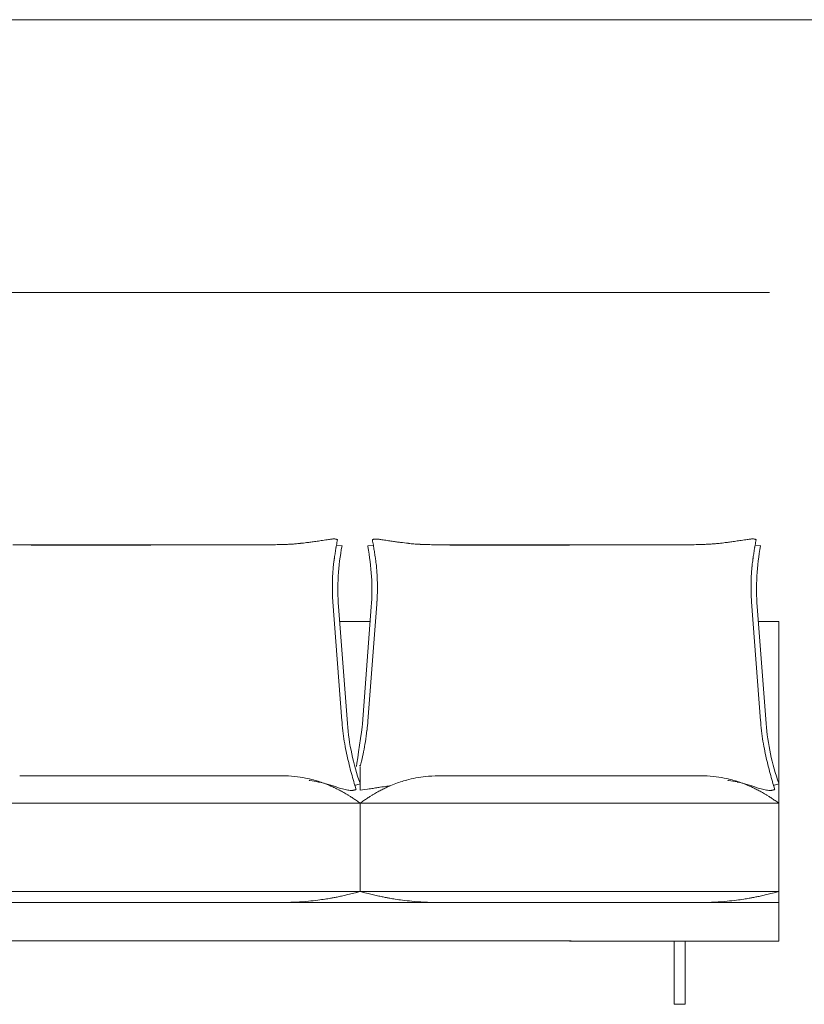
# Model space of a CAD drawing. Units: inches. Extents: x 1483 to 45501, y 979 to 24894.
# Drawn here: x 11874 to 13299, y 21163 to 22952 of the extents above; entities that cross this region are included whole.
import ezdxf

# ---------------------------------------------------------------- set-up
doc = ezdxf.new("R2010")
doc.units = ezdxf.units.IN
doc.header["$MEASUREMENT"] = 0
doc.layers.get('0').update_dxf_attribs({"lineweight": 13})

msp = doc.modelspace()

# ---------------------------------------------------------------- linework, layer by layer
at = {"lineweight": 13}
for p, q in [((1580.1, 22951.9), (20089, 22951.9)), ((10884.6, 22456.1), (13235.7, 22456.1)), ((12304.7, 21997.6), (11881.1, 21997.6)), ((11900.3, 21997.4), (11895.1, 21997.4)), ((12112.1, 21997.4), (11900.3, 21997.4)), ((12309.9, 21997.6), (12304.7, 21997.6)), ((12459.3, 21995.9), (12449, 21997.3)), ((12516.2, 21997.1), (12506, 21995.7)), ((12506, 21995.7), (12506, 21994.5)), ((13064.9, 21997.6), (12641.3, 21997.6)), ((12660.5, 21997.4), (12655.3, 21997.4)), ((12872.4, 21997.4), (12660.5, 21997.4)), ((13070.2, 21997.6), (13064.9, 21997.6)), ((13219.5, 21995.9), (13209.2, 21997.3)), ((12442.6, 21894.3), (12459.1, 21677.8)), ((12469, 21673), (12452.9, 21885.4)), ((12512.4, 21885.3), (12496.3, 21672.8)), ((12522.4, 21890), (12506.3, 21677.6)), ((12522.6, 21894.3), (12522.4, 21890)), ((13202.8, 21894.3), (13219.3, 21677.8)), ((13229.2, 21673), (13213.1, 21885.5)), ((12510.4, 21858.2), (12455, 21858.2)), ((13215.1, 21858.2), (13252.4, 21858.2)), ((13252.4, 21858.2), (13252.4, 21368)), ((11874, 21578.1), (11874.8, 21578.1)), ((11874.8, 21578.1), (11877.1, 21578.1)), ((11877.1, 21578.1), (11880.8, 21578.1)), ((11880.8, 21578.1), (11885.8, 21578.1)), ((11885.8, 21578.1), (11891.8, 21578.1)), ((11891.8, 21578.1), (11898.7, 21578.1)), ((11898.7, 21578.1), (11906.2, 21578.1)), ((11906.2, 21578.1), (11914, 21578.1)), ((11914, 21578.1), (12112.1, 21578.1)), ((12112.1, 21578.1), (12310.1, 21578.1)), ((12310.1, 21578.1), (12317.9, 21578.1)), ((12317.9, 21578.1), (12325.5, 21578.1)), ((12325.5, 21578.1), (12332.4, 21578.1)), ((12332.4, 21578.1), (12338.5, 21578.1)), ((12338.5, 21578.1), (12343.4, 21578.1)), ((12343.4, 21578.1), (12347.1, 21578.1)), ((12347.1, 21578.1), (12349.4, 21578.1)), ((12349.4, 21578.1), (12350.2, 21578.1)), ((12492.2, 21593.4), (12492.2, 21593.6)), ((12492.2, 21593.6), (12492.2, 21592.6)), ((12492.2, 21591.2), (12492.2, 21593.4)), ((12492.2, 21551.9), (12492.2, 21591.2)), ((12635, 21578.1), (12634.2, 21578.1)), ((12637.3, 21578.1), (12635, 21578.1)), ((12641, 21578.1), (12637.3, 21578.1)), ((12646, 21578.1), (12641, 21578.1)), ((12652, 21578.1), (12646, 21578.1)), ((12658.9, 21578.1), (12652, 21578.1)), ((12666.4, 21578.1), (12658.9, 21578.1)), ((12674.3, 21578.1), (12666.4, 21578.1)), ((12872.3, 21578.1), (12674.3, 21578.1)), ((13070.3, 21578.1), (12872.3, 21578.1)), ((13078.1, 21578.1), (13070.3, 21578.1)), ((13085.7, 21578.1), (13078.1, 21578.1)), ((13092.6, 21578.1), (13085.7, 21578.1)), ((13098.6, 21578.1), (13092.6, 21578.1)), ((13103.6, 21578.1), (13098.6, 21578.1)), ((13107.3, 21578.1), (13103.6, 21578.1)), ((13109.6, 21578.1), (13107.3, 21578.1)), ((13110.4, 21578.1), (13109.6, 21578.1)), ((12482.1, 21560.6), (12492, 21563.3)), ((12492, 21563.3), (12492, 21564.4)), ((13242.3, 21560.6), (13252.2, 21563.3)), ((13252.2, 21563.3), (13252.2, 21564.4)), ((11942.9, 21528.1), (11748, 21528.1)), ((12112.1, 21528.1), (11942.9, 21528.1)), ((12281.3, 21528.1), (12112.1, 21528.1)), ((12476.2, 21528.1), (12281.3, 21528.1)), ((12477, 21528.1), (12476.2, 21528.1)), ((12477.2, 21528.1), (12477, 21528.1)), ((12479.2, 21528.1), (12477.2, 21528.1)), ((12481.2, 21528.1), (12479.2, 21528.1)), ((12485.1, 21528.1), (12481.2, 21528.1)), ((12488.5, 21528.1), (12485.1, 21528.1)), ((12489.4, 21528.1), (12486.3, 21528.1)), ((12490.9, 21528.1), (12488.5, 21528.1)), ((12490.5, 21528.1), (12489.4, 21528.1)), ((12491.4, 21528.1), (12490.5, 21528.1)), ((12492.1, 21528.1), (12490.9, 21528.1)), ((12491.9, 21528.1), (12491.4, 21528.1)), ((12492.1, 21528.1), (12491.9, 21528.1)), ((12492.2, 21528.1), (12492.1, 21528.1)), ((12492.2, 21528.1), (12492.1, 21528.1)), ((12492.2, 21528.1), (12492.2, 21528.1)), ((12492.3, 21528.1), (12492.2, 21528.1)), ((12492.2, 21528.1), (12492.2, 21528.1)), ((12492.2, 21528.1), (12492.2, 21368)), ((12492.2, 21368), (12492.2, 21528.1)), ((12493.5, 21528.1), (12492.3, 21528.1)), ((12495.9, 21528.1), (12493.5, 21528.1)), ((12499.3, 21528.1), (12495.9, 21528.1)), ((12503.2, 21528.1), (12499.3, 21528.1)), ((12505.2, 21528.1), (12503.2, 21528.1)), ((12507.2, 21528.1), (12505.2, 21528.1)), ((12507.4, 21528.1), (12507.2, 21528.1)), ((12508.2, 21528.1), (12507.4, 21528.1)), ((12703.1, 21528.1), (12508.2, 21528.1)), ((12872.3, 21528.1), (12703.1, 21528.1)), ((13041.5, 21528.1), (12872.3, 21528.1)), ((13236.4, 21528.1), (13041.5, 21528.1)), ((13237.2, 21528.1), (13236.4, 21528.1)), ((13237.4, 21528.1), (13237.2, 21528.1)), ((13239.4, 21528.1), (13237.4, 21528.1)), ((13241.4, 21528.1), (13239.4, 21528.1)), ((13245.3, 21528.1), (13241.4, 21528.1)), ((13248.7, 21528.1), (13245.3, 21528.1)), ((13251.1, 21528.1), (13248.7, 21528.1)), ((13252.2, 21528.1), (13251.1, 21528.1)), ((13252.4, 21528.1), (13252.2, 21528.1)), ((13252.4, 21277.9), (13252.4, 21528.1)), ((13252.4, 21528.1), (13252.4, 21528.1)), ((11747, 21368), (12112.1, 21368)), ((12112.1, 21368), (12477.2, 21368)), ((12477.2, 21368), (12479.2, 21368)), ((12479.2, 21368), (12481.2, 21368)), ((12481.2, 21368), (12485.1, 21368)), ((12482.5, 21368), (12486.3, 21368)), ((12485.1, 21368), (12488.5, 21368)), ((12488.2, 21366.9), (12485.6, 21366.1)), ((12486.3, 21368), (12489.4, 21368)), ((12492.2, 21368), (12488.2, 21366.9)), ((12488.5, 21368), (12490.9, 21368)), ((12489.4, 21368), (12490.5, 21368)), ((12490.5, 21368), (12491.4, 21368)), ((12490.9, 21368), (12492.1, 21368)), ((12491.4, 21368), (12491.9, 21368)), ((12491.9, 21368), (12492.1, 21368)), ((12491.9, 21367.9), (12492.2, 21368)), ((12492.1, 21368), (12492.2, 21368)), ((12492.1, 21368), (12492.2, 21368)), ((12492.2, 21368), (12492.5, 21367.9)), ((12492.5, 21367.9), (12492.2, 21368)), ((12492.2, 21368), (12492.2, 21368)), ((12492.2, 21368), (12492.3, 21368)), ((12492.3, 21368), (12493.5, 21368)), ((12493.5, 21368), (12495.9, 21368)), ((12495.9, 21368), (12499.3, 21368)), ((12499.3, 21368), (12503.2, 21368)), ((12503.2, 21368), (12505.2, 21368)), ((12505.2, 21368), (12507.2, 21368)), ((12507.2, 21368), (12872.3, 21368)), ((12872.3, 21368), (13237.4, 21368)), ((13237.4, 21368), (13239.4, 21368)), ((13239.4, 21368), (13241.4, 21368)), ((13241.4, 21368), (13245.3, 21368)), ((13245.3, 21368), (13248.7, 21368)), ((13248.7, 21368), (13251.1, 21368)), ((13251.1, 21368), (13252.2, 21368)), ((13252.2, 21368), (13252.4, 21368)), ((13252.4, 21368), (13252.7, 21367.9)), ((13252.4, 21368), (13252.4, 21368)), ((12112.1, 21348), (10906.6, 21348)), ((12875.5, 21348), (12112.1, 21348)), ((13252.4, 21348), (12872.3, 21348)), ((10906.6, 21278), (12112.1, 21278)), ((12112.1, 21278), (12875.5, 21278)), ((12872.3, 21277.9), (13252.4, 21277.9)), ((13062.3, 21277.9), (13062.3, 21162.9)), ((13082.3, 21162.9), (13082.3, 21277.9)), ((13062.3, 21162.9), (13082.3, 21162.9))]:
    msp.add_line(p, q, dxfattribs=at)
for centre, radius, start, end in [((11941.7, 25169.3), 3200, 278.4417, 278.6206), ((13130.6, 17289.8), 4768.7, 98.4186, 98.5536), ((12494.2, 21588.3), 423.3, 97.3022, 98.3872), ((12447.7, 21958.3), 50.4, 95.7013, 98.33), ((12443.9, 21986.3), 22.2, 81.3969, 85.3407), ((12444.6, 21990.9), 17.6, 76.553, 81.3678), ((12179.5, 22046.1), 274.1, 350.7229, 351.8424), ((12786.4, 22046), 274.7, 188.1592, 189.2765), ((12518.5, 21961.1), 47.3, 82.3042, 85.0154), ((12447.2, 21421.9), 591.2, 81.8014, 82.4506), ((12431.1, 21310.3), 704, 80.9778, 81.8029), ((13320.3, 27320.7), 5371.9, 261.6637, 261.7604), ((12862.2, 24100.4), 2119.1, 278.3957, 278.6659), ((13348.2, 20926.3), 1091.9, 98.1914, 98.7812), ((13251.7, 21618.6), 393, 97.4718, 98.6464), ((13207.1, 21959.1), 49.5, 94.9275, 97.5563), ((12978.9, 22040.4), 234.4, 350.5746, 351.8753), ((11907, 24039.1), 2041.7, 268.717, 269.141), ((11927.3, 25152.3), 3155, 269.0745, 269.4149), ((12278.5, 24951.9), 2954.4, 270.6099, 270.9597), ((12304.2, 23716), 1718.3, 270.7923, 271.2537), ((12324.2, 22899.5), 901.6, 271.118, 271.7462), ((12340.9, 22365.3), 367.1, 271.6862, 272.695), ((12353.8, 22140.2), 141.7, 271.7556, 273.3557), ((12350.6, 22264.4), 265.8, 272.4823, 273.625), ((12337.3, 22490.2), 492.1, 273.5055, 274.3458), ((12343.9, 22380.1), 381.8, 274.6055, 275.9832), ((12345.8, 22383.1), 384.5, 275.6629, 277.3355), ((12331.1, 22515.4), 517.6, 277.0756, 277.9425), ((12325.2, 22585.3), 587.7, 277.5686, 278.4338), ((13799.1, 21779.4), 1367.6, 171.2217, 171.4176), ((13772.2, 21786.6), 1339.9, 171.1546, 171.3532), ((13803.2, 21788.2), 1370.2, 171.2217, 171.4172), ((13797.7, 21786.7), 1364.8, 170.9276, 171.1271), ((12867.5, 21916.9), 415.8, 169.0444, 184.3365), ((12102.3, 21916.1), 411.2, 355.6974, 10.9944), ((11175.1, 21725.2), 1368.4, 11.4606, 11.6597), ((13168.2, 26206.6), 4247.5, 261.6381, 261.7468), ((13048, 25491.3), 3522.4, 262.0113, 262.1278), ((12641.6, 22581.4), 584.2, 262.5202, 263.9285), ((12630, 22472), 474.3, 263.9269, 265.1348), ((12988.9, 28470), 6482.9, 266.51282, 266.56969), ((12634, 22649.3), 651.5, 267.0922, 267.869), ((12651.4, 23181), 1183.4, 267.9866, 268.5525), ((12667.2, 24039.2), 2041.7, 268.7172, 269.1412), ((12688.1, 25201.2), 3203.9, 269.0782, 269.4141), ((13038.7, 24955), 2957.6, 270.6101, 270.9595), ((13064, 23735), 1737.3, 270.798, 271.2533), ((13085, 22877.2), 879.3, 271.11, 271.7542), ((13100.5, 22382.7), 384.5, 271.6945, 272.6628), ((13268.2, 18686.5), 3315.5, 92.522, 92.5903), ((13110.1, 22275.7), 277.2, 272.5291, 273.6176), ((13113, 22247.8), 249.2, 273.3509, 275.0189), ((13116.6, 22255.5), 256.6, 274.0734, 276.1152), ((13088.6, 22535.2), 537.6, 275.9012, 277.0975), ((13091.2, 22518.9), 521.1, 277.0433, 277.9082), ((13076, 22650), 653.1, 277.6453, 278.4208), ((13003.9, 22017.1), 205.9, 350.608, 351.8997), ((13001.6, 22021.9), 209, 350.6785, 351.9607), ((13005.3, 22026.3), 205.9, 350.608, 351.8997), ((13101.6, 22016.6), 109.6, 349.8413, 352.3452), ((13628.9, 21916.8), 417.1, 169.0681, 184.3106), ((12520.7, 21959.6), 76.5, 171.3174, 173.2905), ((12547.4, 21956.5), 103.4, 170.4223, 171.1552), ((12664.7, 21941.6), 221.6, 170.317, 171.6566), ((12649.6, 21951.5), 205.2, 171.0375, 172.3321), ((12300.6, 21941.4), 221.6, 8.3426, 9.6823), ((13103.4, 21988.3), 103.2, 350.4218, 351.1561), ((13424.9, 21941.6), 221.6, 170.3169, 171.6567), ((15250.3, 21691.5), 2819.5, 174.5786, 174.6859), ((15057.2, 21685.5), 2627.9, 173.9322, 174.0498), ((12713.3, 21931.9), 271.1, 172.217, 173.3448), ((12252, 21931.6), 271.1, 6.6555, 7.7833), ((9714, 21670.9), 2822.5, 5.8234, 5.9422), ((12289.3, 21933.1), 233.8, 4.6963, 5.9123), ((-82259.4, 14611), 95065.6, 4.425686, 4.428993), ((13496.2, 21927.9), 294.1, 175.1592, 176.2625), ((13463.1, 21932.5), 260.7, 174.4039, 175.5564), ((13451.5, 21932.9), 249.1, 172.9975, 174.2393), ((12739.6, 21923.7), 297.9, 177.6588, 178.7389), ((12727.5, 21926.1), 285.7, 176.9159, 178.0424), ((12729.6, 21927.7), 287.7, 176.149, 177.2472), ((-132949.8, 13605.8), 145711.5, 3.279426, 3.281608), ((12229.2, 21925.5), 294.3, 1.9933, 3.0802), ((12231.6, 21923.8), 291.9, 1.2358, 2.3447), ((13494.4, 21923.9), 292.5, 177.6567, 178.7635), ((13496.6, 21925.7), 294.6, 176.9204, 178.0061), ((13493.7, 21925.7), 291.8, 175.8103, 176.9007), ((12746.8, 21921.7), 305.1, 178.3988, 179.4661), ((12754.4, 21919.8), 312.7, 180.1758, 181.2301), ((-3014, 21637.7), 15540.2, 1.05702, 1.07798), ((12207.4, 21919.6), 316.2, 358.7768, 359.8258), ((29573.3, 21622.4), 16374.2, 178.92256, 178.94244), ((12762.4, 21919.9), 320.7, 181.2153, 182.2561), ((12766.7, 21916.1), 324.8, 181.553, 182.5871), ((12816.3, 21920.2), 374.6, 182.8731, 183.9601), ((12358.3, 21907.1), 164.9, 355.8894, 357.9409), ((12184.5, 21918.4), 339, 357.0898, 358.0809), ((12202.5, 21919.7), 321.1, 357.7444, 358.7842), ((13522.6, 21919.9), 320.7, 181.2153, 182.2561), ((13541.3, 21918.6), 339.4, 181.9196, 182.9097), ((13400.6, 21908.7), 198.3, 182.1062, 184.1587), ((12296.4, 21943.3), 231.4, 347.7782, 348.0284), ((12742.5, 21693.7), 283.8, 183.2231, 184.7588), ((12823.2, 21702.5), 365, 185.0852, 188.2764), ((12889.2, 21705.3), 421.4, 184.4011, 199.5339), ((12113.2, 21706.4), 394.1, 353.3639, 355.8124), ((13495.4, 21693.1), 276.5, 183.1806, 184.7644), ((13587.1, 21702.3), 368.6, 185.0023, 188.1616), ((13646.5, 21704.7), 418.4, 184.3408, 199.5867), ((12946.5, 21719.3), 489.5, 188.1366, 190.3259), ((12072.5, 21710.1), 434.9, 350.7136, 353.4881), ((13706.7, 21719.3), 489.5, 188.1366, 190.3259), ((12994.1, 21729.2), 538, 190.4583, 192.341), ((11917.9, 21738.5), 592.1, 348.6191, 350.4217), ((13774, 21733.2), 558.1, 190.4922, 192.3071), ((13057, 21742.9), 602.3, 192.332, 193.9282), ((11978.7, 21727.8), 530.4, 346.5657, 348.4518), ((13983.2, 21781.6), 772.8, 192.5081, 193.7522), ((13085.2, 21749.4), 631.4, 193.8857, 195.3455), ((12820.9, 21688.5), 341.8, 195.4162, 195.9201), ((12170.1, 21678.5), 332.8, 345.4301, 347.1753), ((14126.6, 21822.7), 921.9, 194.1157, 195.1154), ((12350, 21351.3), 226.8, 84.0168, 89.9576), ((12348.3, 21345.3), 232.9, 79.0051, 83.7573), ((13235.7, 21787.9), 786.6, 195.1477, 196.2774), ((12633.9, 21359.4), 218.6, 96.0874, 105.1889), ((12634.3, 21352.3), 225.7, 90.0288, 95.9967), ((13110.2, 21351.8), 226.3, 84.01, 89.9644), ((13110.6, 21359.5), 218.6, 78.8499, 83.9126), ((13927.8, 21769.2), 716, 195.1288, 196.3671), ((12351.7, 21365.8), 212.2, 74.7313, 78.8633), ((12354.1, 21270), 303.3, 78.0816, 81.1529), ((12340.6, 21327.2), 252.4, 71.9454, 74.5896), ((12375.3, 21364.8), 206.2, 75.7832, 78.4193), ((12359.4, 21383.8), 192.7, 68.7643, 72.0511), ((12382.3, 21384.7), 185.2, 73.5906, 76.3726), ((12340.7, 21333), 246.9, 65.6373, 68.9939), ((12385.9, 21387.1), 181.9, 73.1189, 74.4736), ((12388.6, 21392), 176.4, 70.7298, 72.0964), ((12389, 21388.8), 179.3, 69.8311, 71.1828), ((13384.9, 21832.7), 942.4, 196.3491, 197.1895), ((12649.8, 20768.6), 798, 97.867, 98.7608), ((12647.1, 21323.5), 256.8, 114.0564, 115.8572), ((12571.4, 21348.5), 212.8, 96.6485, 98.3261), ((12638.1, 21348.3), 230.5, 108.3239, 114.5333), ((12638.6, 21343.2), 235.5, 105.2403, 108.0446), ((13110.8, 21360.2), 217.9, 74.8112, 78.8437), ((13111.8, 21256.4), 317.2, 78.1489, 81.0857), ((13105.6, 21341.7), 237.1, 71.9821, 74.7863), ((13133, 21354.8), 216.5, 75.8025, 78.3045), ((13111.6, 21363.2), 214.8, 68.7601, 71.711), ((13128.6, 21328.3), 243.2, 74.1946, 76.3183), ((13110.7, 21356.5), 221.3, 65.4438, 69.1874), ((13156.9, 21429.1), 138.6, 72.3262, 74.0941), ((13177.7, 21485.4), 78.7, 71.1973, 74.3198), ((13148.4, 21389.3), 179.1, 70.8866, 72.2435), ((15047.4, 22104.6), 1884.8, 196.5592, 196.9794), ((12318.2, 21289.6), 295.7, 63.6697, 65.1259), ((12404, 21459.6), 105.3, 62.3826, 64.4873), ((12392.3, 21394.3), 173, 68.8722, 70.2442), ((12414.8, 21476.1), 85.6, 60.96, 63.7065), ((12180.8, 20531.8), 1059.8, 74.7297, 75.0223), ((12369.7, 21385.7), 186.6, 59.5412, 62.306), ((12493.9, 21682.8), 133, 255.2118, 257.4659), ((12326.3, 21307.3), 276.2, 59.029, 60.0399), ((12480.4, 21621.2), 69.9, 257.2994, 261.361), ((12329.9, 21316.1), 266.9, 57.608, 58.7141), ((12477.6, 21602.5), 51, 261.2536, 265.8473), ((12360.5, 21361.6), 212, 56.0099, 57.9887), ((12476.3, 21578.5), 27, 264.9162, 272.9422), ((12475.4, 21590.2), 38.7, 273.5169, 276.5093), ((12479.9, 21560.6), 8.66, 281.9085, 288.9358), ((12622.8, 21362.8), 210.4, 121.9286, 123.9093), ((12946.5, 18940.2), 2650.3, 99.2547, 99.4612), ((12605.8, 21393.3), 175.6, 120.7875, 122.4786), ((12603.2, 21402.5), 166.3, 119.9792, 121.6638), ((12639, 21341.3), 237.2, 117.9071, 120.0705), ((13146.3, 17633.9), 3971.7, 98.953, 99.07), ((12582.8, 21450.8), 114.2, 116.6369, 118.697), ((12675.7, 21274.6), 313.3, 116.6761, 117.3861), ((13103.9, 21339.5), 239.6, 63.8556, 65.6564), ((13068.9, 21274.6), 313.3, 62.6141, 63.3242), ((13273.8, 21721.1), 175.6, 249.046, 250.4086), ((13161.8, 21450.8), 114.2, 61.3036, 63.3629), ((13277.7, 21772.2), 225.5, 253.8271, 255.2045), ((13084.8, 21303.8), 280.1, 60.0949, 61.9274), ((13249.7, 21667.2), 116.8, 255.3527, 257.8985), ((13141.3, 21402.5), 166.3, 58.3357, 60.0204), ((13242.8, 21630.1), 79, 257.1305, 260.7291), ((13086.3, 21308.1), 275.6, 57.8282, 58.9056), ((13240.6, 21627.7), 76.4, 262.0602, 265.151), ((13087.8, 21310.3), 272.9, 56.3175, 57.8446), ((13236.9, 21595.6), 44.1, 266.4879, 271.3502), ((13235.5, 21591.5), 40, 273.4563, 276.3979), ((13234.4, 21586.1), 34.8, 279.1192, 282.2507), ((13241.5, 21557.7), 5.49, 284.6869, 293.6712), ((13252.9, 21556.3), 8.52, 194.6268, 200.8626), ((12260.8, 21211.1), 392.6, 55.0938, 56.2354), ((12318, 21296.2), 290, 53.0732, 54.7303), ((12685.6, 21268), 324.1, 125.1633, 126.6423), ((12627.1, 21353.7), 220.4, 123.5291, 125.5679), ((13083.1, 21303.8), 280.9, 54.6519, 56.2514), ((13059, 21268), 324.1, 53.3575, 54.8365), ((12365.9, 21799.4), 449.5, 282.1561, 283.3972), ((12350.3, 21863.3), 515.2, 283.4293, 284.6432), ((12348.8, 21870.9), 522.9, 284.5937, 285.9165), ((12609.9, 21796.8), 444.9, 254.6129, 256.2007), ((12620.6, 21814.1), 464.2, 255.4282, 256.77), ((12591.7, 21676.1), 323.3, 256.1576, 257.8842), ((13157.9, 21655.3), 301.9, 282.0049, 283.8603), ((13111.5, 21864.4), 516, 283.2973, 284.5045), ((13134.7, 21796.8), 444.9, 283.7994, 285.3871), ((12350.5, 21851.2), 503.2, 269.9594, 272.9585), ((12346.7, 21907.1), 559.3, 273.0529, 275.2899), ((12344.1, 21910.7), 563.1, 275.5189, 277.2898), ((12310.9, 22143.5), 798.2, 277.5331, 278.4618), ((12347.5, 21878.1), 530.3, 279.3017, 279.874), ((12174.1, 22844), 1511.6, 280.0705, 280.3125), ((12264.7, 22294), 954.4, 280.8733, 281.3245), ((12368.5, 21770.5), 420.6, 281.4582, 282.6331), ((12629.2, 21835), 486.5, 257.4932, 258.5131), ((12602.6, 21705.2), 354, 258.5575, 259.773), ((12597.9, 21653.2), 302, 258.891, 260.1032), ((12410.7, 20538.7), 828, 80.2288, 80.5953), ((12776.6, 22798.6), 1461.4, 261.127, 261.3174), ((12638, 21880.4), 532.8, 261.1518, 262.5438), ((12640.1, 21908.4), 560.8, 262.6954, 264.4699), ((12638.1, 21914), 566.2, 264.7287, 266.942), ((12634.9, 21893), 545.1, 267.1566, 269.9255), ((13109.6, 21893), 545.1, 270.0745, 272.8434), ((13106.5, 21914), 566.2, 273.058, 275.2713), ((13104.5, 21908.4), 560.8, 275.53, 277.3046), ((13106.6, 21880.4), 532.8, 277.4562, 278.8482), ((12968.2, 22797.2), 1459.9, 278.6825, 278.8731), ((13334, 20538.3), 828.5, 99.4046, 99.771), ((13146.7, 21653.1), 301.9, 279.8967, 281.1093), ((13142, 21705.2), 354, 280.2269, 281.4425), ((13128.7, 21770.4), 420.6, 281.4582, 282.6331)]:
    msp.add_arc(centre, radius, start, end, dxfattribs=at)
for points in [[(12442.7, 22008.4), (12443.2, 22008.5), (12443.7, 22008.5), (12444.2, 22008.5)], [(12444.2, 22008.5), (12444.7, 22008.5), (12445.2, 22008.5), (12445.7, 22008.4)], [(12448.6, 22008), (12448.9, 22007.9), (12449.1, 22007.8), (12449.4, 22007.7)], [(12449.4, 22007.7), (12449.6, 22007.7), (12449.9, 22007.6), (12450.1, 22007.5)], [(12450.1, 22007.5), (12450.3, 22007.4), (12450.5, 22007.3), (12450.8, 22007.2)], [(12514.5, 22007), (12514.8, 22007.2), (12515.1, 22007.3), (12515.5, 22007.4)], [(12515.5, 22007.4), (12515.9, 22007.6), (12516.2, 22007.7), (12516.6, 22007.8)], [(12516.6, 22007.8), (12517.1, 22007.9), (12517.6, 22008), (12518.1, 22008)], [(12518.1, 22008), (12518.6, 22008.2), (12519.1, 22008.2), (12519.6, 22008.2)], [(12519.6, 22008.2), (12520.2, 22008.3), (12520.8, 22008.3), (12521.4, 22008.3)], [(12521.4, 22008.3), (12521.8, 22008.3), (12522.2, 22008.3), (12522.6, 22008.2)], [(13202.9, 22008.4), (13203.4, 22008.5), (13203.9, 22008.5), (13204.4, 22008.5)], [(13204.4, 22008.5), (13204.9, 22008.5), (13205.4, 22008.5), (13205.9, 22008.4)], [(13205.9, 22008.4), (13206.4, 22008.4), (13206.9, 22008.4), (13207.4, 22008.3)], [(13207.4, 22008.3), (13207.9, 22008.2), (13208.4, 22008.1), (13208.9, 22008)], [(13208.9, 22008), (13209.1, 22007.9), (13209.4, 22007.8), (13209.6, 22007.8)], [(13209.6, 22007.8), (13209.9, 22007.7), (13210.1, 22007.6), (13210.3, 22007.5)], [(13210.3, 22007.5), (13210.5, 22007.4), (13210.8, 22007.3), (13211, 22007.2)], [(12516.9, 21992.5), (12516.7, 21994), (12516.5, 21995.6), (12516.2, 21997.1)], [(12517.7, 21987.9), (12517.4, 21989.4), (12517.2, 21990.9), (12516.9, 21992.5)], [(12518.4, 21983.3), (12518.1, 21984.8), (12517.9, 21986.3), (12517.7, 21987.9)], [(12594.5, 21999), (12592.9, 21999.2), (12591.4, 21999.3), (12589.8, 21999.4)], [(12445.2, 21972.4), (12445.1, 21972), (12445.1, 21971.6), (12445, 21971.2)], [(12519, 21978.6), (12518.8, 21980.2), (12518.6, 21981.7), (12518.4, 21983.3)], [(12520.1, 21972.3), (12520, 21972.7), (12519.9, 21973.1), (12519.8, 21973.5)], [(12520.2, 21971), (12520.2, 21971.4), (12520.1, 21971.8), (12520.1, 21972.3)], [(12520.6, 21968.3), (12520.5, 21969.2), (12520.3, 21970.1), (12520.2, 21971)], [(13205.2, 21971.2), (13205.1, 21970.3), (13205, 21969.4), (13204.9, 21968.6)], [(13205.6, 21973.7), (13205.5, 21973.3), (13205.5, 21972.9), (13205.4, 21972.5)], [(13207.1, 21983.5), (13206.9, 21981.9), (13206.6, 21980.4), (13206.4, 21978.9)], [(12443, 21952.5), (12442.8, 21950.7), (12442.7, 21948.8), (12442.5, 21947)], [(12443, 21952.6), (12443, 21952.6), (12443, 21952.5), (12443, 21952.5)], [(12521.9, 21957.2), (12521.9, 21957.4), (12521.8, 21957.5), (12521.8, 21957.7)], [(13203.2, 21952.7), (13203.2, 21952.6), (13203.1, 21952.5), (13203.1, 21952.5)], [(13204.9, 21968.6), (13204.7, 21966.8), (13204.5, 21965), (13204.2, 21963.3)], [(12441.7, 21924.6), (12441.7, 21922.7), (12441.7, 21920.8), (12441.7, 21918.8)], [(12523.6, 21918.6), (12523.6, 21920.6), (12523.6, 21922.5), (12523.6, 21924.4)], [(13201.9, 21924.6), (13201.9, 21922.7), (13201.9, 21920.8), (13201.9, 21918.9)], [(13201.9, 21918.9), (13201.9, 21916.9), (13201.9, 21915), (13201.9, 21913.1)], [(12442.5, 21895.5), (12442.5, 21895.1), (12442.5, 21894.7), (12442.6, 21894.3)], [(13202.7, 21895.5), (13202.7, 21895.1), (13202.7, 21894.7), (13202.8, 21894.3)], [(12485.4, 21595.1), (12487.2, 21606.6), (12495.4, 21661.2), (12496.3, 21672.8)], [(12400.7, 21569.7), (12400.4, 21569.7), (12400, 21569.8), (12399.6, 21569.9)], [(12442.9, 21559.9), (12441.5, 21560.3), (12440.1, 21560.7), (12438.8, 21561.1)], [(13160.9, 21569.7), (13160.5, 21569.8), (13160.2, 21569.8), (13159.8, 21569.9)], [(13211, 21557.1), (13209.7, 21557.6), (13208.4, 21558), (13207.1, 21558.5)], [(12481.6, 21552.1), (12481, 21551.9), (12480.4, 21551.8), (12479.7, 21551.7)], [(12483.5, 21552.7), (12483.2, 21552.5), (12482.9, 21552.4), (12482.7, 21552.4)], [(12484.1, 21552.9), (12483.9, 21552.8), (12483.7, 21552.7), (12483.5, 21552.7)], [(12484.7, 21553.3), (12484.5, 21553.1), (12484.3, 21553), (12484.1, 21552.9)], [(12484.5, 21554.1), (12484.6, 21553.8), (12484.7, 21553.5), (12484.7, 21553.3)], [(12492.2, 21551.9), (12506, 21553.6), (12508.4, 21554.1), (12510.8, 21554.4)], [(13242.9, 21552.4), (13242.5, 21552.3), (13242.2, 21552.1), (13241.8, 21552.1)], [(13244.3, 21552.9), (13244.1, 21552.8), (13243.9, 21552.7), (13243.7, 21552.6)], [(13245, 21553.2), (13244.7, 21553.1), (13244.5, 21553), (13244.3, 21552.9)], [(12433.2, 21354.8), (12431.6, 21354.5), (12430, 21354.2), (12428.4, 21354)]]:
    msp.add_open_spline(points, degree=3, dxfattribs=at)

doc.saveas('drawing.dxf')
